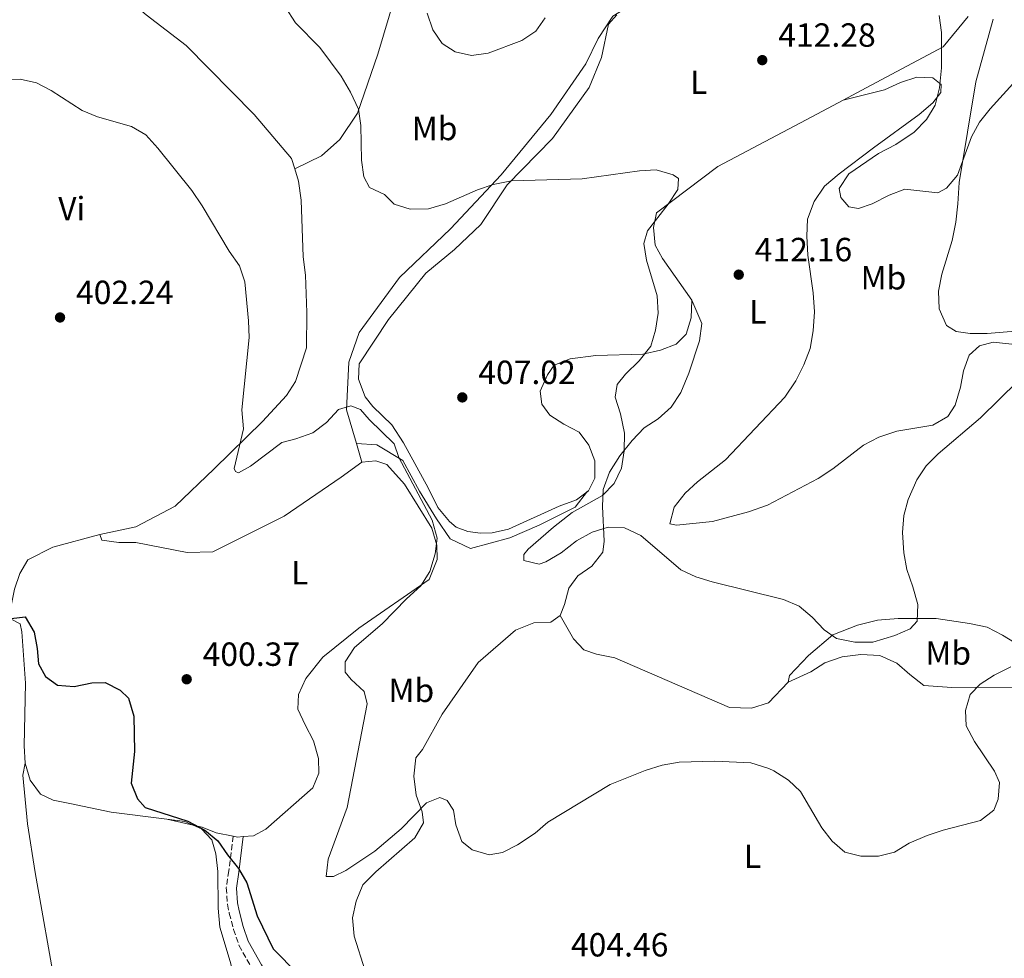
# Model space of a CAD drawing. Units: metres. Extents: x 611230 to 614689, y 4706189 to 4708557.
# Drawn here: x 613521 to 613815, y 4706546 to 4706826 of the extents above; entities that cross this region are included whole.
import ezdxf
from ezdxf.enums import TextEntityAlignment as Align

# ---------------------------------------------------------------- set-up
doc = ezdxf.new("R2010")
doc.units = ezdxf.units.M
doc.header["$MEASUREMENT"] = 0
doc.linetypes.add('DGN Style 3', pattern=[2.435890702152634, 1.739921930109024, -0.6959687720436097])
for name, color, linetype, lineweight in [('Acequia sin especificar', 4, 'Continuous', 0), ('Camino', 7, 'DGN Style 3', 0), ('Cota de punto acotado terreno', 7, 'Continuous', 0), ('Curva de nivel directora', 30, 'Continuous', 30), ('Curva de nivel intermedia', 30, 'Continuous', 0), ('Etiqueta de uso rústico', 92, 'Continuous', 0), ('Línea de cambio de uso (parcela vista)', 92, 'Continuous', 0), ('Margen derecho', 7, 'Continuous', 0), ('Punto acotado terreno (símbolo)', 7, 'Continuous', 0)]:
    doc.layers.add(name, color=color, linetype=linetype, lineweight=lineweight)
doc.styles.add('Style-Arial', font='arial.ttf')

# ---------------------------------------------------------------- blocks, each defined once
blk = doc.blocks.new('5PATER')
at = {"layer": 'Punto acotado terreno (símbolo)', "linetype": 'Continuous', "lineweight": 0}
h = blk.add_hatch(color=51, dxfattribs=at)
edge = h.paths.add_edge_path()
edge.add_ellipse((0, 0), major_axis=(-0.1095731443231308, -0.1110710700762829), ratio=0.9994222409660317, start_angle=0, end_angle=360)

msp = doc.modelspace()

# ---------------------------------------------------------------- linework, layer by layer
at = {"layer": 'Acequia sin especificar', "color": 4, "linetype": 'Continuous', "lineweight": 0}
for points in [[(613623.2999999998, 4706694.140000001, 405), (613621.6891999999, 4706699.649, 405), (613618.7300000006, 4706709.77, 405), (613619.4000000004, 4706724, 405.8800000000047), (613622.4400000004, 4706732.850000001, 406.679999999993), (613634.5800000001, 4706749.289999999, 408.4100000000035), (613649.75, 4706763.84, 409.6000000000058), (613664.9199999999, 4706779.970000001, 410.3000000000029), (613679.7599999999, 4706797.99, 412.320000000007), (613690.2100000001, 4706813.17, 413.429999999993), (613693.9199999999, 4706820.76, 414.0500000000029), (613698.2999999998, 4706827.4, 414.2100000000065), (613704.0300000003, 4706830.869999999, 414.1100000000006), (613720.8899999997, 4706834.980000001, 413.6399999999995), (613749.5499999998, 4706844.15, 413.9199999999983), (613767.7599999999, 4706848.9, 414.4600000000065), (613781.9199999999, 4706851.109999999, 414.9700000000012), (613790.6799999997, 4706849.529999999, 415.2700000000041), (613800.0300000003, 4706846.359999999, 415.3899999999995), (613809.5300000003, 4706840.050000001, 415.2400000000052)], [(613621.6699999999, 4706699.65, 405), (613621.6891999999, 4706699.649, 405), (613627.7400000002, 4706699.33, 405), (613635.4900000002, 4706694.59, 405.0399999999936), (613640.5499999998, 4706685.42, 405.0599999999977), (613645.6100000005, 4706677.199999999, 405.1900000000023), (613649.6500000004, 4706671.189999999, 405.7200000000012), (613655.7199999997, 4706668.34, 406.9400000000023), (613667.5199999996, 4706671.51, 408.7899999999936), (613676.29, 4706675.300000001, 409.4199999999983), (613687.0800000001, 4706680.680000001, 410), (613690.79, 4706685.42, 410)], [(613623.2999999998, 4706694.140000001, 405), (613617.0800000001, 4706689.600000001, 403.5099999999948), (613600.0899999999, 4706677.980000001, 402.1100000000006), (613578.7100000001, 4706667.279999999, 401.7599999999948), (613571.0499999998, 4706667.119999999, 401.6399999999995), (613555.7300000006, 4706670.08, 401.4100000000035), (613550.6299999999, 4706670.100000001, 401.4100000000035), (613545.5199999996, 4706670.84, 401.5200000000041), (613544.9500000002, 4706672.480000001, 401.0099999999948)], [(613544.9500000002, 4706672.480000001, 401.0099999999948), (613530.8899999997, 4706668.689999999, 400.7799999999988), (613523.4000000004, 4706664.880000001, 400.7799999999988), (613521.0199999996, 4706660.869999999, 400.7799999999988), (613519.3600000005, 4706656.130000001, 400.6600000000035), (613518.4299999997, 4706651.210000001, 400.6600000000035), (613518.3200000003, 4706649.350000001, 400.070000000007)], [(613518.1900000004, 4706647.27, 399.8300000000018), (613521.0999999996, 4706645.800000001, 399.9499999999971), (613521.6399999997, 4706643.430000001, 399.7100000000065), (613522.6900000004, 4706628.100000001, 399.3600000000006), (613522.2699999996, 4706609.310000001, 398.1900000000023), (613522.6200000001, 4706604.199999999, 400)], [(613525.5599999996, 4706431.24, 394.2799999999988), (613532.3899999997, 4706444.180000001, 394.929999999993), (613535.1500000004, 4706456.439999999, 395), (613538.0599999996, 4706477.77, 395), (613538.0599999996, 4706491.4, 395), (613535.4400000004, 4706512.66, 395.6499999999942), (613531.8099999996, 4706535.970000001, 397.2200000000012), (613525.5599999996, 4706571.439999999, 398.7299999999959), (613523.2400000002, 4706586.02, 399.5), (613521.9299999997, 4706600.609999999, 400), (613522.6200000001, 4706604.199999999, 400)]]:
    msp.add_polyline3d(points, dxfattribs=at)
at = {"layer": 'Camino', "color": 7, "linetype": 'DGN Style 3', "lineweight": 0}
msp.add_polyline3d([(613584.8000000009, 4706582.330000001, 400.179999999993), (613583.48, 4706571.990000002, 399.8300000000017), (613582.7199999976, 4706566.949999999, 399.2400000000054), (613583.0899999987, 4706561.960000002, 399.25), (613583.640000001, 4706559.310000001, 399.1199999999954), (613584.8900000004, 4706554.449999999, 398.8999999999942), (613586.5199999998, 4706549.730000001, 399.1300000000047), (613590.649999998, 4706542.310000001, 399.050000000003)], dxfattribs=at)
at = {"layer": 'Curva de nivel directora', "color": 30, "linetype": 'Continuous', "lineweight": 30, "elevation": 400, "flags": 128}
for points in [[(613518.3600000001, 4706647.380000002), (613522.5499999989, 4706647.920000001), (613525.2800000003, 4706643.350000001), (613526.1699999998, 4706638.420000001), (613526.5299999998, 4706633.859999999), (613528.7000000001, 4706630.020000001)], [(613528.7000000001, 4706630.020000001), (613532.2899999998, 4706627.470000001), (613537.2699999998, 4706627.08), (613542.5599999982, 4706628.160000001), (613546.51, 4706628.28), (613550.949999999, 4706625.939999999), (613553.4900000005, 4706623.560000001), (613555.1299999988, 4706618.160000001), (613555.2699999998, 4706607.689999999), (613554.3199999997, 4706598.140000001), (613556.1399999993, 4706593.460000004), (613558.4999999995, 4706590.900000001), (613571.1900000009, 4706586.800000002), (613576.2699999993, 4706584.090000001), (613580.1799999987, 4706580.980000001), (613583.0899999987, 4706576.779999999), (613586.399999999, 4706572.7), (613588.9000000001, 4706568.37), (613591.969999999, 4706558.510000001), (613596.73, 4706548.650000001), (613604.1399999997, 4706541.140000002)]]:
    msp.add_lwpolyline(points, dxfattribs=at)
at = {"layer": 'Curva de nivel intermedia', "color": 30, "linetype": 'Continuous', "lineweight": 0, "flags": 128}
for points, elevation in [([(613819.4900000005, 4706718.3), (613808.3300000001, 4706707.329999999), (613795.6600000011, 4706696.619999998), (613791.9999999999, 4706692.98), (613789.2000000015, 4706688.84), (613786.6800000002, 4706682.960000002), (613785.4000000017, 4706678.130000001), (613785.0000000015, 4706673.050000001), (613785.3400000012, 4706667.029999999), (613786.2500000009, 4706661.989999998), (613788.0599999992, 4706656.869999998), (613789.5099999999, 4706651.579999999), (613789.3500000013, 4706646.579999999), (613787.3000000016, 4706644.289999999), (613782.6800000014, 4706642.359999999), (613776.11, 4706640.33), (613770.6800000007, 4706640.320000002), (613765.2100000012, 4706641.430000001), (613761.5700000002, 4706644), (613757.9400000002, 4706647.84), (613754.0900000012, 4706651.029999999), (613749.3300000003, 4706653.119999999), (613728.0500000013, 4706658.32), (613723.1299999995, 4706659.800000001), (613718.6200000012, 4706661.96), (613706.7500000001, 4706672.25), (613701.8300000004, 4706674.460000001), (613696.9100000008, 4706674.650000001), (613692.1299999999, 4706673.189999999), (613687.4300000014, 4706670.569999999), (613682.8400000003, 4706667.029999999), (613678.2699999994, 4706664.310000001), (613676.26, 4706663.59), (613671.7000000002, 4706664.689999999), (613671.7100000014, 4706666.52), (613672.99, 4706668.16), (613680.5800000007, 4706674.67), (613686.1600000019, 4706679.060000001), (613695.2900000003, 4706684.140000001), (613698.7700000005, 4706687.779999998), (613700.9200000007, 4706692.3), (613701.7000000008, 4706697.470000001), (613701.7800000013, 4706702.81), (613700.6500000004, 4706708.57), (613699.030000002, 4706713.500000001), (613699.5900000008, 4706717.329999999), (613702.1500000001, 4706720.430000001), (613706.1700000013, 4706724.429999999), (613709.6500000014, 4706728.789999999), (613711.0999999997, 4706733.579999999), (613711.8600000021, 4706738.66), (613711.6000000006, 4706743.820000002), (613708.4500000011, 4706754.519999999), (613707.5599999992, 4706759.449999999), (613708.6600000013, 4706763.27), (613714.8900000006, 4706771.279999998), (613717.820000001, 4706775.649999999), (613718.0100000009, 4706778.940000001), (613716.3700000005, 4706780.029999998), (613711.2699999998, 4706781.509999998), (613706.2699999996, 4706781.24), (613689.1900000006, 4706778.84), (613668.03, 4706778.17), (613662.5499999993, 4706777.09), (613657.8200000019, 4706775.470000001), (613648.3, 4706771.3), (613643.1900000004, 4706769.850000001), (613637.7200000011, 4706769.689999999), (613632.9700000013, 4706771.24), (613630.07, 4706774.09), (613625.5599999994, 4706776.24), (613623.8800000009, 4706779.4), (613623.1800000012, 4706784.350000001), (613623.0200000004, 4706794.720000001), (613622.3099999994, 4706799.67), (613619.9100000011, 4706804.679999998), (613617.0400000011, 4706809.52), (613610.7300000011, 4706818.050000002), (613603.410000001, 4706825.390000001), (613600.3200000019, 4706830.180000001)], 410.0000000000001), ([(613642.8500000008, 4706828.3), (613644.4800000002, 4706823.369999999), (613647.2899999998, 4706819.249999999), (613651.2100000003, 4706816.779999999), (613656.0899999997, 4706815.680000001), (613661.0499999997, 4706816.390000001), (613671.1000000011, 4706820.189999999), (613675.3000000011, 4706822.91), (613678.0500000004, 4706826.920000001)], 415), ([(613795.9000000004, 4706827.66), (613796.610000001, 4706822.550000001), (613796.5799999998, 4706811.970000001), (613796.0099999999, 4706805.960000001), (613794.7200000001, 4706800.850000001), (613792.1800000009, 4706796.550000001), (613788.4700000006, 4706792.710000001), (613782.99, 4706789.07), (613777.8300000011, 4706786.380000001), (613768.9400000018, 4706780.319999999), (613766.0100000014, 4706775.949999999), (613766.5500000002, 4706773.210000001), (613768.9100000005, 4706770.46), (613771.8300000018, 4706769.91), (613775.8399999995, 4706771.359999998), (613780.9600000003, 4706773.899999999), (613785.6600000008, 4706775.679999999), (613795.5600000005, 4706774.579999999), (613798.1100000008, 4706776.03), (613801.3699999999, 4706779.869999997), (613805.6400000012, 4706791.33), (613807.9400000012, 4706795.769999999), (613811.1900000012, 4706799.75), (613825.7800000003, 4706815.720000001)], 415), ([(613515.4500000001, 4706808.390000001), (613521.0500000013, 4706808.63), (613525.9300000007, 4706807.539999999), (613530.3800000009, 4706805.159999998), (613539.6300000001, 4706799.269999999), (613544.2400000013, 4706797.34), (613554.3900000012, 4706794.48), (613558.7000000007, 4706791.949999999), (613562.2900000003, 4706788.02), (613572.3900000011, 4706775.279999998), (613575.4800000001, 4706770.71), (613583.5600000003, 4706757.140000001), (613586.7300000021, 4706752.8), (613588.3000000011, 4706748.039999999), (613589.420000001, 4706736.369999999), (613589.610000001, 4706731.369999999), (613587.3400000001, 4706709.739999999), (613587.8699999999, 4706704.089999998), (613585.1000000003, 4706692.239999999), (613585.4600000002, 4706691.320000002), (613586.3699999999, 4706690.960000001), (613590.02, 4706692.949999998), (613599.3499999996, 4706700.039999999), (613603.5499999997, 4706701.119999998), (613608.6600000014, 4706702.929999998), (613612.6800000003, 4706706.02), (613616.3400000016, 4706709.84), (613619.9900000015, 4706710.92), (613622.9100000006, 4706709.819999999), (613625.4499999998, 4706706.890000002), (613632.9100000008, 4706699.58), (613634.3600000015, 4706695.560000001), (613644.3400000016, 4706676.740000002), (613645.7800000011, 4706671.439999999), (613645.22, 4706666.699999998), (613643.5599999994, 4706661.42), (613640.9300000007, 4706657.160000001), (613636.6000000011, 4706653.229999999), (613629.3200000012, 4706645.779999999), (613621.0599999999, 4706638.680000001), (613618.3100000008, 4706634.489999999), (613618.2999999997, 4706631.389999999), (613620.1200000012, 4706629.199999998), (613623.9400000012, 4706625.54), (613624.8399999996, 4706621.890000001), (613618.9100000019, 4706590.890000001), (613613.2100000001, 4706575.409999999), (613612.64, 4706570.3), (613614.8300000007, 4706570.289999999), (613618.4900000017, 4706572.109999999), (613627.1300000007, 4706577.82), (613635.0000000009, 4706584.529999998), (613642.6299999994, 4706592.279999998), (613646.6399999994, 4706593.909999999), (613648.8299999998, 4706593), (613650.6500000015, 4706590.069999999)], 405.0000000000001), ([(613650.6500000015, 4706590.069999999), (613651.3600000001, 4706585.689999999), (613653.1700000007, 4706580.76), (613656.2700000008, 4706578.199999998), (613661.3700000015, 4706576.720000001), (613665.3800000013, 4706577.439999999), (613669.8200000004, 4706579.740000002), (613675.0700000009, 4706583.25), (613678.9100000008, 4706586.520000001), (613697.55, 4706597.779999998), (613707.9600000016, 4706601.939999999), (613713.0700000012, 4706603.57), (613718.1800000009, 4706604.46), (613728.8400000003, 4706604.8), (613739.5900000016, 4706604.29), (613744.9600000005, 4706602.59), (613746.4500000014, 4706601.829999999), (613750.8200000012, 4706599.079999999), (613754.4800000002, 4706595.640000001), (613760.8100000002, 4706584.819999999), (613763.9000000014, 4706580.8), (613767.7200000014, 4706577.590000001), (613772.4600000001, 4706576.390000001), (613777.7500000006, 4706576.380000001), (613782.600000001, 4706577.600000001), (613786.9599999995, 4706580.220000002), (613792.3600000021, 4706582.539999999), (613797.1000000006, 4706584.140000001), (613808.2499999997, 4706587.05), (613812.2700000008, 4706590.140000001), (613813.5600000004, 4706593.42), (613813.9600000005, 4706598.409999999), (613812.4899999998, 4706601.810000001), (613806.4900000006, 4706610.59), (613803.9500000014, 4706615.340000001), (613803.7800000015, 4706619.9), (613805.2300000022, 4706624.67), (613808.1800000004, 4706627.730000001), (613812.3900000014, 4706630.449999998), (613817.3200000002, 4706632.989999999)], 405.0000000000001)]:
    msp.add_lwpolyline(points, dxfattribs=dict(at, elevation=elevation))
at = {"layer": 'Línea de cambio de uso (parcela vista)', "color": 92, "linetype": 'Continuous', "lineweight": 0, "extrusion": (-0.01302464863264998, -0.02912763428489305, 0.9994908401025804), "elevation": -144684.5884507707, "flags": 128}
msp.add_lwpolyline([(-1361139.18034644, 4544754.535445082), (-1361133.987336679, 4544756.102496331), (-1361131.304866467, 4544756.10249633)], dxfattribs=at)
at = {"layer": 'Línea de cambio de uso (parcela vista)', "color": 92, "linetype": 'Continuous', "lineweight": 0, "extrusion": (-0.07263819866676728, 0.0165618210493608, 0.9972208372160984), "elevation": 33779.13524971686, "flags": 128}
msp.add_lwpolyline([(-4725216.487929936, -446783.3905539255), (-4725216.487929936, -446775.3384601333)], dxfattribs=at)
at = {"layer": 'Línea de cambio de uso (parcela vista)', "color": 92, "linetype": 'Continuous', "lineweight": 0, "extrusion": (-0.0821182732491295, -0.1458659201312966, 0.9858903197327944), "elevation": -736521.9627778167, "flags": 128}
msp.add_lwpolyline([(-1774244.078432031, 4340276.148413842), (-1774242.795729165, 4340276.566592461), (-1774241.386837428, 4340277.522429305)], dxfattribs=at)
at = {"layer": 'Línea de cambio de uso (parcela vista)', "color": 92, "linetype": 'Continuous', "lineweight": 0}
for points in [[(613637.1200000001, 4706850.25, 413.2899999999936), (613634.8799999999, 4706838.859999999, 412.4199999999983), (613628.0700000003, 4706816.07, 410.8999999999942), (613622, 4706798.4, 409.8500000000058), (613616.6799999997, 4706790.57, 409.2599999999948), (613611.1900000004, 4706785.66, 408.9100000000035), (613603.1900000004, 4706781.76, 407.25)], [(613536.3499999996, 4706848.350000001, 408.3699999999953), (613544.5300000003, 4706840.119999999, 408.0200000000041), (613558.7300000006, 4706827.859999999, 406.9600000000065), (613570.7400000002, 4706818.699999999, 406.7299999999959), (613591.1100000005, 4706798.029999999, 407.0800000000018), (613602.2000000002, 4706784.859999999, 407.1999999999971), (613603.1900000004, 4706781.76, 407.25)], [(613721.9199999999, 4706742.550000001, 410.5800000000018), (613721.7199999997, 4706737.26, 410.820000000007), (613720.25, 4706732.34, 410.4700000000012), (613717.3200000003, 4706729.430000001, 410), (613712.5700000003, 4706727.619999999, 409.8800000000047), (613707.2800000003, 4706726.359999999, 409.8800000000047), (613693.2300000006, 4706726.029999999, 408.3699999999953), (613685.5700000003, 4706724.960000001, 408.0099999999948), (613680.8200000003, 4706723.15, 407.7799999999988), (613678.7999999998, 4706720.24, 407.6600000000035), (613676.5999999996, 4706715.32, 407.3099999999977), (613677.1299999999, 4706711.49, 407.1999999999971), (613679.5, 4706708.199999999, 407.1999999999971), (613683.6799999997, 4706705.449999999, 407.7799999999988), (613688.2400000002, 4706703.060000001, 408.25), (613691.1399999997, 4706699.220000001, 408.8300000000018), (613692.9500000002, 4706694.480000001, 408.9499999999971), (613692.9400000004, 4706689.369999999, 408.7200000000012), (613691.0999999996, 4706685.539999999, 408.3699999999953), (613687.4500000002, 4706682.82, 408.1300000000047), (613682.3300000001, 4706681.01, 408.0099999999948), (613667.1699999999, 4706674.119999999, 407.1999999999971), (613662.2400000002, 4706673.039999999, 406.6100000000006), (613658.7800000003, 4706672.869999999, 406.5), (613654.9500000002, 4706673.430000001, 406.2599999999948), (613651.4900000002, 4706674.710000001, 406.2599999999948), (613649.4900000002, 4706676.359999999, 406.1499999999942), (613646.0300000003, 4706680.57, 406.3800000000047), (613643.1299999999, 4706686.41, 406.2599999999948), (613635.6900000004, 4706699.930000001, 405.8000000000029), (613632.2400000002, 4706705.24, 405.9100000000035), (613626.5999999996, 4706710.720000001, 406.2599999999948), (613624.2400000002, 4706713.65, 406.2599999999948), (613622.25, 4706718.949999999, 406.5), (613622.4400000004, 4706723.51, 406.7299999999959), (613631.2400000002, 4706736.800000001, 407.1999999999971), (613642.4100000003, 4706750.630000001, 407.8999999999942), (613651, 4706757.720000001, 408.1300000000047), (613658.8700000001, 4706765.17, 408.4799999999959), (613666.75, 4706777.01, 409.4199999999983), (613680.29, 4706790.83, 410.6999999999971), (613691.2800000003, 4706806.119999999, 411.5200000000041), (613694.9500000002, 4706815.050000001, 411.75), (613696.9900000002, 4706825.08, 412.1000000000058), (613699.5499999998, 4706827.810000001, 412.3300000000018)], [(613804.6200000001, 4706827.310000001, 415.4900000000052), (613797.1200000001, 4706818.210000001, 414.8999999999942), (613775.5599999996, 4706806.779999999, 413.8500000000058), (613767.1900000004, 4706802.33, 413.25)], [(613812.04, 4706826.539999999, 415.5500000000029), (613806.8799999999, 4706807.77, 415.0899999999965), (613801.8600000005, 4706777.680000001, 414.6199999999953), (613801.4800000006, 4706771.300000001, 413.9199999999983), (613800.9199999999, 4706765.83, 413.8000000000029), (613799.8099999996, 4706760.359999999, 413.4499999999971), (613796.6799999997, 4706750.33, 413.1000000000058), (613795.75, 4706745.230000001, 412.75), (613795.9199999999, 4706739.939999999, 412.2899999999936), (613798.0899999999, 4706735.01, 412.1699999999983), (613801, 4706733.17, 412.0500000000029), (613805.2000000002, 4706732.609999999, 412.0500000000029), (613810.3099999996, 4706732.600000001, 412.0500000000029), (613829.4600000001, 4706734.180000001, 412.2899999999936)], [(613767.1900000004, 4706802.33, 413.25), (613779.5999999996, 4706805.390000001, 414.0599999999977), (613784.3499999996, 4706807.57, 414.3000000000029), (613789.2800000003, 4706809.199999999, 414.5299999999988), (613794.0300000003, 4706809, 414.8800000000047), (613796.5700000003, 4706806.99, 414.7599999999948), (613796.3799999999, 4706804.619999999, 414.6499999999942), (613794, 4706801.52, 414.5299999999988), (613789.9800000006, 4706798.07, 414.5299999999988), (613776.2699999996, 4706788.07, 414.179999999993), (613766.0300000003, 4706780.26, 413.8300000000018), (613761.6399999997, 4706776.630000001, 413.4799999999959), (613758.5300000003, 4706772.07, 413.1300000000047), (613756.5099999999, 4706766.789999999, 413.0099999999948), (613756.3099999996, 4706761.680000001, 413.0099999999948), (613756.6600000003, 4706756.029999999, 413.0099999999948), (613758.2599999999, 4706744.710000001, 413.0099999999948), (613758.6100000005, 4706739.060000001, 413.0099999999948), (613758.2300000006, 4706733.4, 413.1300000000047), (613757.2999999998, 4706728.109999999, 413.0099999999948), (613755.4600000001, 4706723.189999999, 413.0099999999948), (613753.0800000001, 4706718.460000001, 412.8899999999995), (613749.7800000003, 4706713.539999999, 412.429999999993), (613732.0300000003, 4706694.810000001, 412.0800000000018), (613723.6200000001, 4706688.26, 411.8399999999965), (613719.9600000001, 4706684.810000001, 411.4900000000052), (613716.6600000003, 4706680.619999999, 411.0299999999988), (613715.3700000001, 4706675.699999999, 410.2100000000065), (613717.3799999999, 4706675.33, 410.2100000000065), (613728.1399999997, 4706676.390000001, 410.7899999999936), (613738.9199999999, 4706679.279999999, 411.0299999999988), (613744.5800000001, 4706681.27, 411.1399999999995), (613759.7400000002, 4706689.25, 411.8399999999965), (613764.1299999999, 4706692.16, 411.7299999999959), (613773.2699999996, 4706699.24, 411.1399999999995), (613777.8399999999, 4706701.600000001, 410.9100000000035), (613783.3099999996, 4706703.41, 410.5599999999977), (613794.0800000001, 4706705.199999999, 410.2100000000065), (613798.4699999997, 4706707.74, 410.2100000000065), (613800.6699999999, 4706711.199999999, 410.3300000000018), (613802.3300000001, 4706716.49, 410.5599999999977), (613803.25, 4706721.41, 411.0299999999988), (613804.9100000003, 4706726.15, 410.7899999999936), (613808.0199999996, 4706728.880000001, 410.5599999999977), (613812.0300000003, 4706729.960000001, 410.3300000000018), (613817.6900000004, 4706729.4, 410.0899999999965)], [(613767.1900000004, 4706802.33, 413.25), (613757.8399999999, 4706797.350000001, 412.570000000007), (613729.7000000002, 4706782.480000001, 411.5200000000041), (613711.4199999999, 4706768.67, 409.8800000000047), (613710.4900000002, 4706764.289999999, 409.6499999999942), (613711.0199999996, 4706759, 409.6499999999942), (613713.2000000002, 4706754.980000001, 410), (613721.9199999999, 4706742.550000001, 410.5800000000018)], [(613603.1900000004, 4706781.76, 407.25), (613604.3600000005, 4706778.100000001, 407.3099999999977), (613605.0800000001, 4706772.449999999, 407.429999999993), (613605.7599999999, 4706755.480000001, 407.3099999999977), (613606.4699999997, 4706750, 407.3099999999977), (613606.7999999998, 4706738.880000001, 406.9600000000065), (613606.7699999996, 4706728.300000001, 406.8500000000058), (613603.4600000001, 4706718.27, 406.5), (613600.7100000001, 4706714.08, 406.3800000000047), (613593.5700000003, 4706706.26, 405.8000000000029), (613579.1200000001, 4706692.08, 403.6999999999971), (613567.4100000003, 4706680.980000001, 402.2899999999936), (613555.7199999997, 4706674.810000001, 401.0099999999948), (613544.9500000002, 4706672.480000001, 401.0099999999948)], [(613682.5700000003, 4706648.26, 407.4199999999983), (613683.8499999996, 4706651.539999999, 407.5399999999936), (613685.1500000004, 4706656.470000001, 407.5399999999936), (613687.8899999997, 4706660.109999999, 407.6499999999942), (613692.0999999996, 4706663.01, 407.8899999999995), (613695.3899999997, 4706667.199999999, 408.4700000000012), (613695.7699999996, 4706670.480000001, 408.6999999999971), (613695.25, 4706680.880000001, 408.9400000000023), (613695.4500000002, 4706685.99, 409.1699999999983), (613697.29, 4706691.09, 409.2899999999936), (613700.4000000004, 4706696.01, 409.6399999999995), (613704.0700000003, 4706700.560000001, 410.1100000000006), (613707.7300000006, 4706704.380000001, 410.4600000000065), (613711.9299999997, 4706707.100000001, 410.570000000007), (613715.7699999996, 4706710.550000001, 410.8099999999977), (613718.7000000002, 4706714.92, 410.9199999999983), (613721.0899999999, 4706720.75, 410.9199999999983), (613724.2199999997, 4706730.41, 410.9199999999983), (613724.9600000001, 4706735.52, 410.8099999999977), (613721.9199999999, 4706742.550000001, 410.5800000000018)], [(613587.8099999996, 4706582.189999999, 400.3999999999942), (613590.8600000005, 4706582.42, 400.6999999999971), (613594.5199999996, 4706584.41, 400.9400000000023), (613608.5999999996, 4706596.77, 402.1100000000006), (613610.4400000004, 4706601.15, 402.2200000000012), (613610.2699999996, 4706605.529999999, 402.2200000000012), (613608.8200000003, 4706610.82, 402.2200000000012), (613606.2800000003, 4706615.57, 401.8699999999953), (613604.1100000005, 4706620.32, 401.8699999999953), (613604.3099999996, 4706624.699999999, 401.9900000000052), (613606.5099999999, 4706629.430000001, 402.1100000000006), (613611.6299999999, 4706635.800000001, 402.2200000000012), (613622.4199999999, 4706644.529999999, 402.9199999999983), (613643.4500000002, 4706659.060000001, 404.4400000000023), (613645.8300000001, 4706665.07, 404.4400000000023), (613645.6600000003, 4706669.27, 404.4400000000023), (613644.2199999997, 4706674.380000001, 404.320000000007), (613636.0499999998, 4706687.539999999, 404.320000000007), (613630.7800000003, 4706693.390000001, 404.320000000007), (613627.5, 4706694.5, 404.0899999999965), (613623.2999999998, 4706694.140000001, 405)], [(613624.2400000002, 4706542.09, 401.5800000000018), (613620.9900000002, 4706552.49, 402.0500000000029), (613620.4600000001, 4706557.970000001, 402.3999999999942), (613621.5700000003, 4706562.890000001, 402.75), (613623.5899999999, 4706567.810000001, 402.8699999999953), (613627.4299999997, 4706571.630000001, 403.1000000000058), (613639.1399999997, 4706581.810000001, 403.9199999999983), (613641.7000000002, 4706586.359999999, 404.2700000000041), (613641.3499999996, 4706589.65, 404.3800000000047), (613639.54, 4706594.58, 404.6199999999953), (613638.8300000001, 4706600.24, 405.0899999999965), (613639.3899999997, 4706605.710000001, 405.320000000007), (613641.4000000004, 4706608.25, 405.4400000000023), (613647.2699999996, 4706618.82, 406.1399999999995), (613658.0800000001, 4706634.289999999, 406.9499999999971), (613669.2400000002, 4706643.930000001, 406.9499999999971), (613674.7199999997, 4706646.100000001, 407.070000000007), (613679.8300000001, 4706646.27, 407.3000000000029), (613682.5700000003, 4706648.26, 407.4199999999983)], [(613682.5700000003, 4706648.26, 407.4199999999983), (613686.5599999996, 4706641.32, 407.4199999999983), (613689.6500000004, 4706638.029999999, 407.4199999999983), (613693.4800000006, 4706636.74, 407.4199999999983), (613698.9500000002, 4706635.630000001, 407.4199999999983), (613733.2000000002, 4706620.75, 407.070000000007), (613739.7699999996, 4706620.550000001, 407.3000000000029), (613744.8799999999, 4706622.180000001, 407.4199999999983), (613750.7999999998, 4706628.350000001, 407.9900000000052)], [(613823.7999999998, 4706636.890000001, 405.3099999999977), (613814.8799999999, 4706642.390000001, 406.3600000000006), (613810.3200000003, 4706644.77, 406.820000000007), (613805.04, 4706645.880000001, 407.7599999999948), (613795.0099999999, 4706647.369999999, 409.0399999999936), (613783.7000000002, 4706647.41, 411.3800000000047), (613777.4900000002, 4706646.880000001, 411.3800000000047), (613771.4699999997, 4706645.439999999, 411.2599999999948), (613764.1600000003, 4706642.539999999, 410.7899999999936), (613756.8499999996, 4706636.359999999, 409.0399999999936), (613751.1799999997, 4706630.359999999, 408.3399999999965), (613750.7999999998, 4706628.350000001, 407.9900000000052)], [(613750.7999999998, 4706628.350000001, 407.9900000000052), (613757.5599999996, 4706631.430000001, 407.8699999999953), (613761.7699999996, 4706634.15, 407.9900000000052), (613766.8799999999, 4706635.960000001, 408.1100000000006), (613772.54, 4706636.680000001, 408.1100000000006), (613778.1900000004, 4706636.300000001, 407.9900000000052), (613783.29, 4706634.09, 407.6399999999995), (613787.1100000005, 4706630.609999999, 407.2899999999936), (613791.2999999998, 4706627.32, 406.5899999999965), (613799.6900000004, 4706626.75, 406.1199999999953), (613818.4800000006, 4706626.869999999, 404.0200000000041)], [(613522.6200000001, 4706604.199999999, 400), (613524.0599999996, 4706599.09, 398.0800000000018), (613527.1500000004, 4706594.890000001, 398.0800000000018), (613530.9800000006, 4706593.050000001, 398.0800000000018), (613535.9000000004, 4706592.130000001, 398.5399999999936), (613548.2999999998, 4706589.539999999, 398.6600000000035), (613564.9800000006, 4706587.42, 398.8399999999965)], [(613572.8087999999, 4706585.635, 398.8899999999995), (613575.2800000003, 4706584.529999999, 398.8899999999995), (613578.3700000001, 4706581.24, 398.7799999999988), (613579.6399999997, 4706577.039999999, 398.7799999999988), (613580.1699999999, 4706571.75, 398.7799999999988), (613580.3200000003, 4706560.800000001, 398.5399999999936), (613580.8499999996, 4706555.140000001, 398.3099999999977), (613583.9199999999, 4706544.92, 397.8399999999965), (613585.1799999997, 4706539.810000001, 397.8399999999965), (613586.0800000001, 4706534.880000001, 397.8399999999965), (613587.3200000003, 4706523.380000001, 397.8399999999965), (613588.2199999997, 4706517.91, 397.7299999999959), (613589.4800000006, 4706512.800000001, 397.2599999999948), (613590.1900000004, 4706507.32, 397.0299999999988), (613589.7999999998, 4706496.74, 396.4400000000023), (613588.6799999997, 4706488.720000001, 396.2100000000065), (613586.4699999997, 4706481.430000001, 395.7400000000052), (613571.5800000001, 4706444.99, 394.8099999999977), (613568.2400000002, 4706434.08, 394.6999999999971)], [(613572.8087999999, 4706585.635, 399.4398999999976), (613575.5499999998, 4706585.01, 399.6499999999942), (613579.7400000002, 4706583.359999999, 399.8899999999995), (613584.7999999998, 4706582.33, 400.1699999999983)]]:
    msp.add_polyline3d(points, dxfattribs=at)
at = {"layer": 'Margen derecho', "color": 7, "linetype": 'Continuous', "lineweight": 0}
msp.add_polyline3d([(613622.6200000001, 4706487.180000001, 401.1199999999953), (613619.6200000005, 4706492.330000003, 400.070000000007), (613616.089999999, 4706499.27, 399.4799999999959), (613610.4200000005, 4706513.100000001, 399.0200000000041), (613607.5799999974, 4706519.220000001, 399.0099999999946), (613602.8200000009, 4706528.220000002, 399.0099999999946), (613593.2399999986, 4706543.83, 399.050000000003), (613589.269999999, 4706550.949999999, 399.1300000000047), (613587.7699999993, 4706555.320000002, 398.8999999999942), (613586.5599999977, 4706559.99, 399.1199999999954), (613586.0599999992, 4706562.369999999, 399.25), (613585.7399999974, 4706566.83, 399.2400000000054), (613586.4499999982, 4706571.58, 399.8300000000017), (613587.8099999971, 4706582.190000001, 400.179999999993)], dxfattribs=at)

# ---------------------------------------------------------------- block references
at = {"layer": 'Punto acotado terreno (símbolo)', "color": 7, "linetype": 'Continuous', "lineweight": 0, "xscale": 10, "yscale": 10, "zscale": 10}
for p in [(613743.0199999983, 4706814.28, 412.2799999999993), (613735.9899999985, 4706750.16, 412.1600000000035), (613533.0100000016, 4706737.37, 402.2400000000052), (613653.3200000003, 4706713.470000002, 407.0200000000041), (613570.8899999991, 4706629.230000002, 400.3699999999959)]:
    msp.add_blockref('5PATER', p, dxfattribs=at)

# ---------------------------------------------------------------- texts
at = {"layer": 'Cota de punto acotado terreno', "color": 7, "linetype": 'Continuous', "lineweight": 0, "style": 'Style-Arial'}
for s, p in [('412.28', (613747.7999999997, 4706818.279999998, 412.2799999999988)), ('412.16', (613740.77, 4706754.16, 412.1600000000035)), ('402.24', (613537.7899999988, 4706741.369999998, 402.2400000000052)), ('407.02', (613658.0900000007, 4706717.470000001, 407.0200000000041)), ('400.37', (613575.6599999995, 4706633.230000001, 400.3699999999953)), ('404.46', (613685.8000000003, 4706546.369999999, 404.4600000000065))]:
    msp.add_text(s, height=7.000000000000002, dxfattribs=at).set_placement(p)
at = {"layer": 'Etiqueta de uso rústico', "color": 92, "linetype": 'Continuous', "lineweight": 0, "style": 'Style-Arial'}
for s, p in [('L', (613724.0114203795, 4706807.680010001, 411.6499999999942)), ('Mb', (613645.0402462429, 4706793.860010001, 412.5399999999936)), ('Vi', (613536.518932218, 4706769.92001, 403.6499999999942)), ('Mb', (613779.2602462455, 4706749.230010001, 413.2299999999959)), ('L', (613741.6814203785, 4706739.040010001, 412.0599999999977)), ('L', (613604.7014203777, 4706661.060010002, 403.5599999999977)), ('Mb', (613798.630246241, 4706637.090009999, 407.5899999999965)), ('Mb', (613638.0802462402, 4706625.930010001, 405.6499999999942)), ('L', (613740.1114203772, 4706576.330010001, 403.75))]:
    msp.add_text(s, height=7.000000000000002, dxfattribs=at).set_placement(p, align=Align.MIDDLE_CENTER)

doc.saveas('drawing.dxf')
